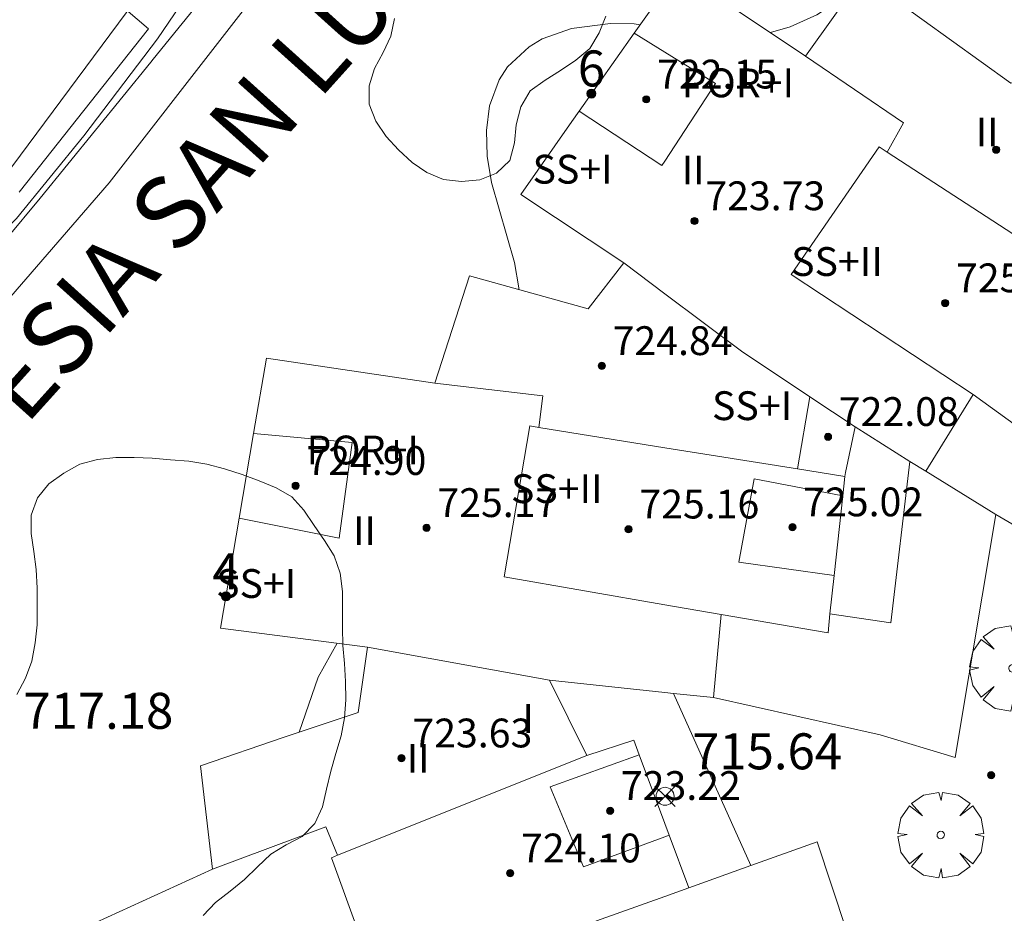
# Model space of a CAD drawing. Units: millimetres. Extents: x 425998 to 427003, y 4482499 to 4483001.
# Drawn here: x 426873 to 426900, y 4482674 to 4482699 of the extents above; entities that cross this region are included whole.
import ezdxf

# ---------------------------------------------------------------- set-up
doc = ezdxf.new("R2010")
doc.units = ezdxf.units.MM
doc.header["$MEASUREMENT"] = 0
doc.layers.get('0').update_dxf_attribs({"lineweight": 9})
for name, color, linetype, lineweight in [('f012003p_num_plantas', 252, 'Continuous', 9), ('f022001p_portal', 7, 'Continuous', 9), ('f022001p_portal_texto', 7, 'Continuous', 9), ('f030042l_viaurbana_texto', 7, 'Continuous', 9), ('f050002l_curvanivel_cgn', 23, 'Continuous', 9), ('f050008p_puntocotaterreno', 7, 'Continuous', 9), ('f050009p_puntocotaconstruccionelevada', 211, 'Continuous', 9), ('f060140s_arboladourbano', 92, 'Continuous', 9), ('f061013p_arbol', 91, 'Continuous', 9), ('f070045l_muro_mur', 30, 'MURO2', 9), ('f070047l_seto', 91, 'Continuous', 9), ('f070056l_edificacion_med', 221, 'Continuous', 9), ('f070056s_edificacion_edi', 240, 'Continuous', 9)]:
    doc.layers.add(name, color=color, linetype=linetype, lineweight=lineweight)
doc.styles.add('ROMANS', font='romans.shx')
doc.styles.get("Standard").update_dxf_attribs({"font": 'arial.ttf'})
doc.styles.add('Style-s7210005_h', font='txt')
doc.linetypes.add('MURO2', pattern='A,3.1e-05,[1,muro2.shx,S=1,R=0,X=0,Y=0],-3.058844', length=3.058875)

# ---------------------------------------------------------------- blocks, each defined once
blk = doc.blocks.new('punto_cota')
at = {"layer": 'f050008p_puntocotaterreno'}
for points in [[(0, 0), (-0.283, 0.283)], [(0, 0), (0.283, 0.283)], [(0, 0), (-0.283, -0.283)], [(0, 0), (0.283, -0.283)]]:
    blk.add_lwpolyline(points, dxfattribs=at)
blk.add_circle((0, 0), 0.25, dxfattribs=at)
blk = doc.blocks.new('punto_cota_construccion_elevada')
at = {"layer": 'f050009p_puntocotaconstruccionelevada'}
h = blk.add_hatch(color=256, dxfattribs=at)
h.dxf.hatch_style = 1
edge = h.paths.add_edge_path()
edge.add_arc((0, 0), 0.1, 0, 360)
blk.add_circle((0, 0), 0.1, dxfattribs=at)
blk = doc.blocks.new('arbol')
at = {"color": 0, "linetype": 'Continuous', "lineweight": 0, "flags": 128}
for points in [[(0.96, 0.012), (1.2, 0.036), (1.128, 0.468), (0.888, 0.804), (0.528, 0.528), (0.816, 0.876), (0.48, 1.104), (0.048, 1.176), (0.012, 0.96), (-0.048, 1.176), (-0.48, 1.104), (-0.816, 0.876), (-0.504, 0.528), (-0.864, 0.804), (-1.104, 0.468), (-1.188, 0.036), (-0.936, 0.012)], [(-0.936, 0.012), (-1.188, -0.048), (-1.104, -0.48), (-0.864, -0.804), (-0.504, -0.504), (-0.816, -0.876), (-0.48, -1.116)], [(-0.48, -1.116), (-0.048, -1.188), (0.012, -0.936), (0.048, -1.188), (0.48, -1.116), (0.816, -0.876), (0.528, -0.504), (0.888, -0.804), (1.128, -0.48), (1.2, -0.048), (0.96, 0.012)]]:
    blk.add_lwpolyline(points, dxfattribs=at)
at = {"color": 0, "linetype": 'Continuous', "lineweight": 0, "extrusion": (0, 0, -1)}
for start, end in [(180.0229, 7.5946), (7.2233, 180.0229)]:
    blk.add_arc((0, 0), 0.104, start, end, dxfattribs=at)
blk = doc.blocks.new('portal_catastro')
at = {"layer": 'f022001p_portal'}
h = blk.add_hatch(color=256, dxfattribs=at)
h.dxf.hatch_style = 1
edge = h.paths.add_edge_path()
edge.add_arc((0, 0), 0.125, 0, 360)
blk.add_circle((0, 0), 0.125, dxfattribs=at)

msp = doc.modelspace()

# ---------------------------------------------------------------- linework, layer by layer
at = {"layer": 'f050002l_curvanivel_cgn'}
for points in [[(426885.711, 4482718.08, 718), (426885.345, 4482717.482, 718), (426884.577, 4482715.792, 718), (426884.043, 4482714.018, 718), (426883.144, 4482710.458, 718), (426882.337, 4482708.057, 718), (426881.391, 4482705.956, 718), (426880.552, 4482704.507, 718), (426876.576, 4482698.659, 718), (426874.533, 4482695.957, 718), (426872.661, 4482693.666, 718), (426868.135, 4482689.014, 718), (426866.949, 4482687.498, 718), (426865.975, 4482685.887, 718), (426865.606, 4482685.039, 718), (426865.357, 4482684.211, 718), (426865.14, 4482682.518, 718), (426865.186, 4482680.971, 718), (426865.464, 4482678.275, 718), (426865.475, 4482677.344, 718), (426865.315, 4482675.485, 718), (426864.939, 4482673.788, 718)], [(426880.84, 4482714.806, 719), (426880.548, 4482713.811, 719), (426880.448, 4482712.499, 719), (426880.674, 4482710.306, 719), (426880.608, 4482708.601, 719), (426880.26, 4482707.02, 719), (426879.751, 4482705.685, 719), (426878.637, 4482703.693, 719), (426875.953, 4482699.704, 719), (426872.528, 4482695.098, 719)], [(426895.834, 4482699.935, 717), (426894.893, 4482699.323, 717), (426894.155, 4482698.984, 717), (426893.606, 4482698.827, 717)], [(426889.985, 4482699.046, 717), (426889.817, 4482699.071, 717), (426889.162, 4482699.085, 717), (426888.081, 4482698.945, 717), (426887.264, 4482698.65, 717), (426886.901, 4482698.436, 717), (426886.303, 4482697.877, 717), (426886.071, 4482697.518, 717), (426885.806, 4482696.792, 717), (426885.719, 4482696.107, 717), (426885.741, 4482695.391, 717), (426885.854, 4482694.664, 717), (426886.499, 4482692.444, 717), (426886.619, 4482691.74, 717), (426886.618, 4482691.692, 717)], [(426881.574, 4482681.863, 717), (426881.041, 4482680.924, 717), (426880.518, 4482679.393, 717)]]:
    msp.add_polyline3d(points, dxfattribs=at)
at = {"layer": 'f060140s_arboladourbano'}
for points in [[(426883.164, 4482699.221, 15.63), (426883.06, 4482698.73, 15.63), (426882.846, 4482698.274, 15.63), (426882.604, 4482697.827, 15.63), (426882.46, 4482697.347, 15.63), (426882.46, 4482696.837, 15.63), (426882.646, 4482696.367, 15.63), (426882.927, 4482695.938, 15.63), (426883.273, 4482695.569, 15.63), (426883.651, 4482695.22, 15.63), (426884.064, 4482694.937, 15.63), (426884.528, 4482694.745, 15.63), (426885.027, 4482694.692, 15.63), (426885.531, 4482694.733, 15.63), (426886, 4482694.918, 15.63), (426886.371, 4482695.27, 15.63), (426886.499, 4482695.763, 15.63), (426886.545, 4482696.268, 15.63), (426886.675, 4482696.763, 15.63), (426886.936, 4482697.206, 15.63), (426887.344, 4482697.505, 15.63), (426887.775, 4482697.779, 15.63), (426888.197, 4482698.062, 15.63), (426888.586, 4482698.39, 15.63), (426888.85, 4482698.817, 15.63), (426889.038, 4482699.287, 15.63)], [(426877.847, 4482674.296, 15.99), (426878.192, 4482674.664, 15.99), (426878.599, 4482674.975, 15.99), (426878.996, 4482675.302, 15.99), (426879.358, 4482675.648, 15.99), (426879.724, 4482675.999, 15.99), (426880.149, 4482676.262, 15.99), (426880.601, 4482676.492, 15.99), (426880.947, 4482676.858, 15.99), (426881.159, 4482677.322, 15.99), (426881.278, 4482677.812, 15.99), (426881.396, 4482678.309, 15.99), (426881.531, 4482678.8, 15.99), (426881.681, 4482679.286, 15.99), (426881.777, 4482679.791, 15.99), (426881.808, 4482680.295, 15.99), (426881.806, 4482680.8, 15.99), (426881.773, 4482681.3, 15.99), (426881.732, 4482681.799, 15.99), (426881.721, 4482682.299, 15.99), (426881.72, 4482682.802, 15.99), (426881.72, 4482683.304, 15.99), (426881.652, 4482683.81, 15.99), (426881.484, 4482684.291, 15.99), (426881.219, 4482684.717, 15.99), (426880.928, 4482685.138, 15.99), (426880.644, 4482685.556, 15.99), (426880.308, 4482685.927, 15.99), (426879.875, 4482686.176, 15.99), (426879.407, 4482686.377, 15.99), (426878.927, 4482686.547, 15.99), (426878.443, 4482686.711, 15.99), (426877.951, 4482686.841, 15.99), (426877.45, 4482686.917, 15.99), (426876.941, 4482686.959, 15.99), (426876.431, 4482687.004, 15.99), (426875.929, 4482687.021, 15.99), (426875.418, 4482687.024, 15.99), (426874.91, 4482686.965, 15.99), (426874.419, 4482686.836, 15.99), (426873.975, 4482686.59, 15.99), (426873.561, 4482686.296, 15.99), (426873.242, 4482685.903, 15.99), (426873.068, 4482685.42, 15.99), (426873.072, 4482684.915, 15.99), (426873.144, 4482684.412, 15.99), (426873.208, 4482683.907, 15.99), (426873.232, 4482683.396, 15.99), (426873.234, 4482682.886, 15.99), (426873.234, 4482682.374, 15.99), (426873.177, 4482681.872, 15.99), (426873.084, 4482681.368, 15.99), (426872.908, 4482680.896, 15.99), (426872.673, 4482680.442, 15.99)]]:
    msp.add_polyline3d(points, dxfattribs=at)
at = {"layer": 'f070045l_muro_mur'}
for p, q in [((426897.921, 4482686.644, 716.736), (426899.872, 4482685.444, 716.594)), ((426890.911, 4482680.464, 716.618), (426893.061, 4482675.684, 716.618)), ((426891.341, 4482675.064, 716.618), (426893.061, 4482675.684, 716.618))]:
    msp.add_line(p, q, dxfattribs=at)
for points in [[(426871.401, 4482691.934, 719.2), (426873.321, 4482694.224, 719.2), (426876.391, 4482698.004, 719.461), (426876.461, 4482698.094, 719.461), (426882.781, 4482705.874, 719.265), (426888.581, 4482713.004, 719.265), (426890.672, 4482715.574, 718.9), (426891.072, 4482716.074, 718.9), (426894.822, 4482720.454, 718.9), (426895.592, 4482721.214, 718.9), (426895.852, 4482721.474, 718.9), (426896.752, 4482721.764, 718.9), (426897.972, 4482721.984, 718.9), (426898.902, 4482721.984, 718.9), (426899.832, 4482721.644, 717.816), (426902.591, 4482720.633, 717.816), (426911.654, 4482717.314, 717.605), (426912.757, 4482716.91, 717.605), (426913.253, 4482716.729, 717.605), (426913.732, 4482716.553, 717.605), (426917.322, 4482716.014, 717.605), (426918.087, 4482714.958, 717.605), (426918.78, 4482714.704, 716.972)], [(426899.872, 4482685.444, 716.594), (426900.312, 4482685.184, 716.594), (426903.841, 4482682.644, 716.587), (426907.262, 4482687.864, 716.594)], [(426897.481, 4482686.913, 716.736), (426896.952, 4482682.434, 716.618), (426895.261, 4482682.684, 716.618)], [(426892.021, 4482680.354, 716.618), (426896.651, 4482679.314, 716.618), (426898.741, 4482678.684, 716.618), (426899.872, 4482685.444, 716.594)], [(426893.061, 4482675.684, 716.618), (426894.901, 4482676.344, 716.618), (426895.721, 4482673.884, 716.55), (426894.011, 4482673.264, 716.55)]]:
    msp.add_polyline3d(points, dxfattribs=at)
at = {"layer": 'f070047l_seto'}
for points in [[(426918.753, 4482714.418, 716.972), (426918.366, 4482714.955, 716.972), (426916.165, 4482715.727, 717.605), (426914.288, 4482715.835, 717.605), (426913.335, 4482715.794, 717.605), (426912.185, 4482716.323, 717.605), (426905.264, 4482718.542, 717.816), (426898.341, 4482720.952, 718.9), (426897.476, 4482721.674, 718.9), (426897.127, 4482721.575, 718.9), (426896.752, 4482720.967, 718.9), (426896.605, 4482719.79, 718.9), (426892.392, 4482715.138, 718.9), (426885.92, 4482707.538, 719.265), (426881.58, 4482702.821, 718.255), (426875.241, 4482694.651, 719.2), (426866.739, 4482684.838, 718.907)], [(426872.738, 4482694.391, 719.2), (426876.327, 4482698.93, 719.461), (426874.124, 4482700.826, 719.461)]]:
    msp.add_polyline3d(points, dxfattribs=at)
at = {"layer": 'f070056l_edificacion_med'}
for p, q in [((426890.671, 4482698.284, 717.128), (426889.821, 4482698.814, 717.128)), ((426904.141, 4482690.754, 716.594), (426896.851, 4482695.504, 717.128)), ((426890.671, 4482691.574, 716.736), (426889.531, 4482692.434, 716.736)), ((426894.701, 4482688.704, 716.736), (426894.361, 4482686.704, 716.736)), ((426892.241, 4482682.664, 716.618), (426890.671, 4482682.934, 716.618)), ((426887.47, 4482680.834, 716.698), (426882.41, 4482681.754, 716.698)), ((426890.67, 4482676.484, 716.618), (426890.79, 4482676.534, 716.618))]:
    msp.add_line(p, q, dxfattribs=at)
for points in [[(426890.671, 4482695.254, 717.128), (426892.081, 4482697.414, 717.128), (426890.671, 4482698.284, 717.128)], [(426894.581, 4482698.174, 717.128), (426897.301, 4482696.324, 717.128), (426896.851, 4482695.504, 717.128)], [(426888.291, 4482696.644, 718.255), (426890.591, 4482695.134, 717.128), (426890.671, 4482695.254, 717.128)], [(426896.851, 4482695.504, 717.128), (426896.631, 4482695.654, 717.128), (426894.181, 4482692.104, 716.736), (426899.241, 4482688.774, 716.594)], [(426895.961, 4482687.874, 716.736), (426894.701, 4482688.704, 716.736), (426892.801, 4482689.974, 716.736), (426890.671, 4482691.574, 716.736)], [(426884.281, 4482689.084, 717.104), (426887.281, 4482688.734, 717.104), (426887.171, 4482687.854, 717.104), (426890.671, 4482687.294, 716.736)], [(426890.671, 4482682.934, 716.618), (426886.21, 4482683.704, 716.698), (426886.921, 4482687.904, 717.104), (426887.171, 4482687.854, 717.104)], [(426878.85, 4482685.334, 719.2), (426881.63, 4482684.784, 716.698), (426881.99, 4482687.444, 717.104), (426879.25, 4482687.694, 717.104)], [(426890.671, 4482687.294, 716.736), (426894.361, 4482686.704, 716.736), (426895.671, 4482686.494, 716.736)], [(426895.381, 4482683.744, 716.618), (426892.731, 4482684.114, 716.618), (426893.151, 4482686.434, 716.736), (426895.621, 4482685.954, 716.736)], [(426878.11, 4482675.584, 717.114), (426881.26, 4482676.764, 716.698), (426881.58, 4482675.974, 716.698), (426888.51, 4482678.744, 716.698)], [(426889.96, 4482678.764, 716.618), (426887.49, 4482677.874, 716.698), (426888.41, 4482675.654, 716.698), (426890.67, 4482676.484, 716.618)], [(426881.58, 4482675.974, 716.698), (426881.41, 4482675.904, 716.698), (426882.91, 4482671.774, 717.138), (426888.77, 4482674.154, 717.138)]]:
    msp.add_polyline3d(points, dxfattribs=at)
at = {"layer": 'f070056s_edificacion_edi'}
for points in [[(426891.041, 4482700.544, 717.128), (426894.581, 4482698.174, 717.128), (426896.161, 4482700.394, 717.128), (426900.281, 4482697.424, 716.641), (426901.511, 4482697.894, 716.641), (426899.541, 4482701.774, 716.641)], [(426873.89, 4482673.664, 717.752), (426878.11, 4482675.584, 717.114), (426877.77, 4482678.454, 717.114), (426880.1, 4482679.254, 716.698), (426882.15, 4482679.934, 716.698), (426882.41, 4482681.754, 716.698), (426878.33, 4482682.284, 717.114), (426878.85, 4482685.334, 719.2), (426879.25, 4482687.694, 717.104), (426879.61, 4482689.784, 717.104), (426884.281, 4482689.084, 717.104), (426885.251, 4482692.074, 717.104), (426888.541, 4482691.154, 717.104), (426889.531, 4482692.434, 716.736), (426886.671, 4482694.334, 717.104), (426888.091, 4482696.354, 718.255), (426888.291, 4482696.644, 718.255), (426889.821, 4482698.814, 717.128), (426890.671, 4482700.014, 717.128)], [(426901.721, 4482686.974, 716.594), (426899.241, 4482688.774, 716.594), (426897.921, 4482686.644, 716.736), (426897.481, 4482686.914, 716.736), (426895.961, 4482687.874, 716.736), (426895.691, 4482686.604, 716.736), (426895.671, 4482686.494, 716.736), (426895.621, 4482685.954, 716.736), (426895.381, 4482683.744, 716.618), (426895.261, 4482682.684, 716.618), (426895.211, 4482682.154, 716.618), (426892.241, 4482682.664, 716.618), (426892.021, 4482680.354, 716.618), (426890.911, 4482680.464, 716.618), (426890.671, 4482680.494, 716.618), (426887.471, 4482680.834, 716.698), (426887.471, 4482680.834, 716.698), (426888.51, 4482678.744, 716.698), (426889.81, 4482679.174, 716.618), (426889.96, 4482678.764, 716.618), (426890.67, 4482676.854, 716.618), (426890.79, 4482676.534, 716.618), (426891.34, 4482675.064, 716.618), (426890.67, 4482674.824, 716.55), (426888.77, 4482674.154, 717.138)]]:
    msp.add_polyline3d(points, dxfattribs=at)

# ---------------------------------------------------------------- block references
at = {"layer": 'f022001p_portal'}
for p in [(426888.634, 4482697.132), (426878.48, 4482683.163)]:
    msp.add_blockref('portal_catastro', p, dxfattribs=at)
at = {"layer": 'f050008p_puntocotaterreno'}
msp.add_blockref('punto_cota', (426890.681, 4482677.61, 715.637), dxfattribs=at)
at = {"layer": 'f050009p_puntocotaconstruccionelevada'}
for p in [(426890.158, 4482696.974, 722.15), (426899.877, 4482695.574, 725.07), (426891.497, 4482693.594, 723.73), (426898.461, 4482691.314, 725.55), (426888.922, 4482689.569, 724.84), (426895.207, 4482687.599, 722.08), (426880.416, 4482686.239, 724.9), (426884.055, 4482685.069, 725.17), (426889.665, 4482685.029, 725.16), (426894.217, 4482685.089, 725.02), (426883.36, 4482678.669, 723.63), (426899.737, 4482678.196, 720.73), (426889.152, 4482677.209, 723.22), (426886.377, 4482675.474, 724.1)]:
    msp.add_blockref('punto_cota_construccion_elevada', p, dxfattribs=at)
at = {"layer": 'f061013p_arbol'}
for p in [(426900.329, 4482681.167, 716.587), (426898.337, 4482676.537, 716.618)]:
    msp.add_blockref('arbol', p, dxfattribs=at)

# ---------------------------------------------------------------- texts
at = {"layer": 'f012003p_num_plantas', "char_height": 0.8, "attachment_point": 5}
for s, insert, width in [('{\\fArial|b0|i0;POR+I}', (426892.703, 4482697.431), 4), ('{\\fArial|b0|i0;II}', (426899.628, 4482696.067), 1.6), ('{\\fArial|b0|i0;SS+I}', (426888.111, 4482695.032), 3.2), ('{\\fArial|b0|i0;II}', (426891.46, 4482695.012), 1.6), ('{\\fArial|b0|i0;SS+II}', (426895.455, 4482692.467), 4), ('{\\fArial|b0|i0;SS+I}', (426893.096, 4482688.462), 3.2), ('{\\fArial|b0|i0;POR+I}', (426882.279, 4482687.231), 4), ('{\\fArial|b0|i0;SS+II}', (426887.671, 4482686.157), 4), ('{\\fArial|b0|i0;II}', (426882.328, 4482684.991), 1.6), ('{\\fArial|b0|i0;SS+I}', (426879.321, 4482683.522), 3.2), ('{\\fArial|b0|i0;I}', (426886.875, 4482679.772), 0.8), ('{\\fArial|b0|i0;II}', (426883.819, 4482678.667), 1.6)]:
    msp.add_mtext(s, dxfattribs=dict(at, insert=insert, width=width))
at = {"layer": 'f022001p_portal_texto', "char_height": 1, "width": 1, "attachment_point": 8}
for s, insert in [('{\\fTrebuchet MS|b0|i0;6}', (426888.634, 4482697.332)), ('{\\fTrebuchet MS|b0|i0;4}', (426878.48, 4482683.363))]:
    msp.add_mtext(s, dxfattribs=dict(at, insert=insert))
at = {"layer": 'f030042l_viaurbana_texto', "insert": (426868.964, 4482682.569, 717.198), "char_height": 2, "width": 36, "attachment_point": 7, "rotation": 48, "style": 'ROMANS'}
msp.add_mtext('TRAVESIA SAN LUCAS', dxfattribs=at)
at = {"layer": 'f050008p_puntocotaterreno', "style": 'Style-s7210005_h'}
for s, p in [('717.18', (426872.853, 4482679.485, 717.179)), ('715.64', (426891.431, 4482678.36, 715.637))]:
    msp.add_text(s, height=1, dxfattribs=at).set_placement(p)
at = {"layer": 'f050009p_puntocotaconstruccionelevada', "style": 'Style-s7210005_h'}
for s, p in [('722.15', (426890.458, 4482697.274, 722.15)), ('723.73', (426891.797, 4482693.894, 723.73)), ('725.55', (426898.761, 4482691.614, 725.55)), ('724.84', (426889.222, 4482689.869, 724.84)), ('722.08', (426895.507, 4482687.899, 722.08)), ('724.90', (426880.716, 4482686.539, 724.9)), ('725.02', (426894.517, 4482685.389, 725.02)), ('725.17', (426884.355, 4482685.369, 725.17)), ('725.16', (426889.965, 4482685.329, 725.16)), ('723.63', (426883.66, 4482678.969, 723.63)), ('723.22', (426889.452, 4482677.509, 723.22)), ('724.10', (426886.677, 4482675.774, 724.1))]:
    msp.add_text(s, height=0.8, dxfattribs=at).set_placement(p)

doc.saveas('drawing.dxf')
